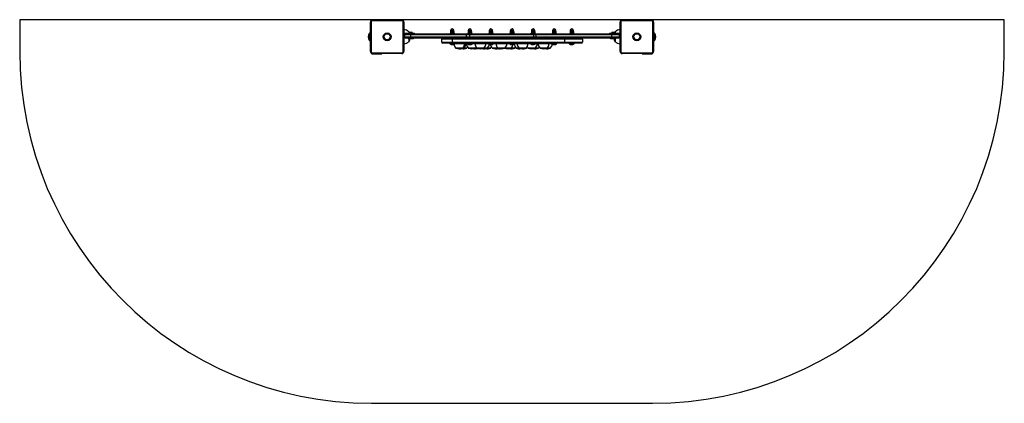
# Model space of a CAD drawing. Units: millimetres. Extents: x -1290 to 1510, y -425 to 665.
import ezdxf

# ---------------------------------------------------------------- set-up
doc = ezdxf.new("R2010")
doc.units = ezdxf.units.MM

msp = doc.modelspace()

# ---------------------------------------------------------------- linework, layer by layer
at = {"color": 7, "linetype": 'Continuous', "lineweight": 25}
for p, q in [((-1290.2, 665.4), (-1290.2, 575.4)), ((-285.2, 665.4), (-1290.2, 665.4)), ((-293.2, 657.4), (-293.2, 576.4)), ((-292.7, 657.4), (-293.2, 657.4)), ((-292.7, 574.9), (-292.7, 658.9)), ((-290.6, 659.6), (-290.6, 574.3)), ((-202.6, 662.3), (-287.8, 662.3)), ((-287.2, 664.4), (-203.2, 664.4)), ((-260.2, 665.4), (-285.2, 665.4)), ((-285.2, 664.4), (-285.2, 665.4)), ((-260.2, 664.4), (-260.2, 665.4)), ((479.8, 665.4), (-260.2, 665.4)), ((-199.8, 574.3), (-199.8, 659.6)), ((-197.7, 658.9), (-197.7, 574.9)), ((417.3, 574.9), (417.3, 658.9)), ((419.4, 659.6), (419.4, 574.3)), ((507.4, 662.3), (422.2, 662.3)), ((422.8, 664.4), (506.8, 664.4)), ((504.8, 665.4), (479.8, 665.4)), ((479.8, 664.4), (479.8, 665.4)), ((1509.8, 665.4), (504.8, 665.4)), ((504.8, 664.4), (504.8, 665.4)), ((510.2, 574.3), (510.2, 659.6)), ((512.3, 658.9), (512.3, 574.9)), ((512.3, 657.4), (512.8, 657.4)), ((512.8, 576.4), (512.8, 657.4)), ((1509.8, 575.4), (1509.8, 665.4)), ((-295.5, 606.3), (-295.5, 627.6)), ((-197, 626.9), (-197.7, 626.9)), ((-197.7, 625.4), (-197, 625.4)), ((-197.5, 624.3), (-197.7, 624)), ((-197.7, 616.8), (-197.5, 616.6)), ((-197, 624.3), (-197.5, 624.3)), ((-197.5, 619.9), (-197.5, 624.3)), ((-197.5, 616.6), (-197.5, 619.9)), ((-197.5, 616.6), (-197, 616.6)), ((-197, 625.4), (-197, 626.9)), ((-197, 626.9), (-195.6, 626.9)), ((-195.6, 625.4), (-197, 625.4)), ((-197, 619.9), (-197, 624.3)), ((-197, 616.6), (-197, 619.9)), ((-196.4, 622.2), (-196.4, 622.7)), ((-196.4, 620.1), (-196.4, 622.2)), ((-196.4, 618.3), (-196.4, 620.1)), ((-196.4, 618.2), (-196.4, 618.3)), ((-195.6, 626.9), (-195.6, 625.4)), ((-195.6, 626.9), (-171.1, 626.9)), ((-192.2, 625.4), (-195.6, 625.4)), ((-178.7, 622.4), (-195.2, 622.4)), ((-195.2, 616.4), (-195.2, 622.4)), ((-195.2, 616.4), (-178.7, 616.4)), ((-192.2, 625.4), (-178.2, 625.4)), ((-183.1, 630.6), (-183.7, 630.6)), ((-183.1, 626.9), (-183.1, 630.6)), ((-183, 627.3), (-183, 626.9)), ((-183, 627.3), (-173.5, 627.3)), ((-181.9, 628.8), (-182.5, 630.3)), ((-182.5, 628), (-182.5, 630.3)), ((-180.6, 629.7), (-175.8, 629.7)), ((-19.2, 622.4), (-178.7, 622.4)), ((-178.7, 622.4), (-178.7, 616.4)), ((-178.7, 616.4), (-19.2, 616.4)), ((-178.2, 625.4), (-18.7, 625.4)), ((-173.5, 626.9), (-173.5, 627.3)), ((-171.1, 625.4), (-171.1, 626.9)), ((-171.1, 626.9), (-167.9, 626.9)), ((-167.9, 625.4), (-167.9, 626.9)), ((-66.2, 627), (-66.2, 625.4)), ((-66.2, 627), (-54.2, 627)), ((-65.2, 631.6), (-62.7, 632)), ((-65.2, 631.6), (-65.2, 632)), ((-65.2, 632), (-62.7, 632)), ((-65.2, 631.6), (-65.2, 627.5)), ((-65.2, 627), (-65.2, 627.5)), ((-65, 634.3), (-65, 632.1)), ((-55.5, 634.3), (-65, 634.3)), ((-65, 632.1), (-55.5, 632.1)), ((-62.7, 632), (-57.7, 632)), ((-60.2, 627.5), (-62.7, 627)), ((-60.2, 631.6), (-57.7, 632)), ((-60.2, 631.6), (-60.2, 627.5)), ((-55.2, 632), (-57.7, 632)), ((-55.2, 627.5), (-57.7, 627)), ((-55.5, 632.1), (-55.5, 634.3)), ((-55.2, 631.6), (-55.2, 632)), ((-55.2, 631.6), (-55.2, 627.5)), ((-55.2, 627), (-55.2, 627.5)), ((-54.2, 625.4), (-54.2, 627)), ((-19.2, 616.4), (-19.2, 622.4)), ((-11.2, 622.4), (-19.2, 622.4)), ((-19.2, 616.4), (-11.2, 616.4)), ((-18.7, 625.4), (-11.9, 625.4)), ((-16.2, 627), (-16.2, 625.4)), ((-16.2, 627), (-4.2, 627)), ((-15.2, 631.6), (-12.7, 632)), ((-15.2, 631.6), (-15.2, 632)), ((-15.2, 632), (-12.7, 632)), ((-15.2, 631.6), (-15.2, 627.5)), ((-15.2, 627), (-15.2, 627.5)), ((-15, 634.3), (-15, 632.1)), ((-5.5, 634.3), (-15, 634.3)), ((-15, 632.1), (-5.5, 632.1)), ((-12.7, 632), (-7.7, 632)), ((-10.2, 627.5), (-12.7, 627)), ((-11.9, 625.4), (171.5, 625.4)), ((-11.2, 622.4), (-11.2, 616.4)), ((172.2, 622.4), (-11.2, 622.4)), ((-11.2, 616.4), (172.2, 616.4)), ((-10.2, 631.6), (-7.7, 632)), ((-10.2, 631.6), (-10.2, 627.5)), ((-5.2, 632), (-7.7, 632)), ((-5.2, 627.5), (-7.7, 627)), ((-5.5, 632.1), (-5.5, 634.3)), ((-5.2, 631.6), (-5.2, 632)), ((-5.2, 631.6), (-5.2, 627.5)), ((-5.2, 627), (-5.2, 627.5)), ((-4.2, 625.4), (-4.2, 627)), ((43.8, 627), (43.8, 625.4)), ((43.8, 627), (55.8, 627)), ((44.8, 631.6), (47.3, 632)), ((44.8, 631.6), (44.8, 632)), ((44.8, 632), (47.3, 632)), ((44.8, 631.6), (44.8, 627.5)), ((44.8, 627), (44.8, 627.5)), ((45, 634.3), (45, 632.1)), ((54.5, 634.3), (45, 634.3)), ((45, 632.1), (54.5, 632.1)), ((47.3, 632), (52.3, 632)), ((49.8, 627.5), (47.3, 627)), ((49.8, 631.6), (52.3, 632)), ((49.8, 631.6), (49.8, 627.5)), ((54.8, 632), (52.3, 632)), ((54.8, 627.5), (52.3, 627)), ((54.5, 632.1), (54.5, 634.3)), ((54.8, 631.6), (54.8, 632)), ((54.8, 631.6), (54.8, 627.5)), ((54.8, 627), (54.8, 627.5)), ((55.8, 625.4), (55.8, 627)), ((103.8, 627), (103.8, 625.4)), ((103.8, 627), (115.8, 627)), ((104.8, 631.6), (107.3, 632)), ((104.8, 631.6), (104.8, 632)), ((104.8, 632), (107.3, 632)), ((104.8, 631.6), (104.8, 627.5)), ((104.8, 627), (104.8, 627.5)), ((105, 634.3), (105, 632.1)), ((114.5, 634.3), (105, 634.3)), ((105, 632.1), (114.5, 632.1)), ((107.3, 632), (112.3, 632)), ((109.8, 627.5), (107.3, 627)), ((109.8, 631.6), (112.3, 632)), ((109.8, 631.6), (109.8, 627.5)), ((114.8, 632), (112.3, 632)), ((114.8, 627.5), (112.3, 627)), ((114.5, 632.1), (114.5, 634.3)), ((114.8, 631.6), (114.8, 632)), ((114.8, 631.6), (114.8, 627.5)), ((114.8, 627), (114.8, 627.5)), ((115.8, 625.4), (115.8, 627)), ((163.8, 627), (163.8, 625.4)), ((163.8, 627), (175.8, 627)), ((164.8, 631.6), (167.3, 632)), ((164.8, 631.6), (164.8, 632)), ((164.8, 632), (167.3, 632)), ((164.8, 631.6), (164.8, 627.5)), ((164.8, 627), (164.8, 627.5)), ((165, 634.3), (165, 632.1)), ((174.5, 634.3), (165, 634.3)), ((165, 632.1), (174.5, 632.1)), ((167.3, 632), (172.3, 632)), ((169.8, 627.5), (167.3, 627)), ((169.8, 631.6), (172.3, 632)), ((169.8, 631.6), (169.8, 627.5)), ((171.5, 625.4), (177.5, 625.4)), ((172.2, 616.4), (172.2, 622.4)), ((177.4, 622.4), (172.2, 622.4)), ((172.2, 616.4), (177.4, 616.4)), ((174.8, 632), (172.3, 632)), ((174.8, 627.5), (172.3, 627)), ((174.5, 632.1), (174.5, 634.3)), ((174.8, 631.6), (174.8, 632)), ((174.8, 631.6), (174.8, 627.5)), ((174.8, 627), (174.8, 627.5)), ((175.8, 625.4), (175.8, 627)), ((394.1, 622.4), (177.4, 622.4)), ((177.4, 622.4), (177.4, 616.4)), ((177.4, 616.4), (394.1, 616.4)), ((177.5, 625.4), (394.2, 625.4)), ((223.8, 627), (223.8, 625.4)), ((223.8, 627), (235.8, 627)), ((224.8, 631.6), (227.3, 632)), ((224.8, 631.6), (224.8, 632)), ((224.8, 632), (227.3, 632)), ((224.8, 631.6), (224.8, 627.5)), ((224.8, 627), (224.8, 627.5)), ((225, 634.3), (225, 632.1)), ((234.5, 634.3), (225, 634.3)), ((225, 632.1), (234.5, 632.1)), ((227.3, 632), (232.3, 632)), ((229.8, 627.5), (227.3, 627)), ((229.8, 631.6), (232.3, 632)), ((229.8, 631.6), (229.8, 627.5)), ((234.8, 632), (232.3, 632)), ((234.8, 627.5), (232.3, 627)), ((234.5, 632.1), (234.5, 634.3)), ((234.8, 631.6), (234.8, 632)), ((234.8, 631.6), (234.8, 627.5)), ((234.8, 627), (234.8, 627.5)), ((235.8, 625.4), (235.8, 627)), ((273.8, 627), (273.8, 625.4)), ((273.8, 627), (285.8, 627)), ((274.8, 631.6), (277.3, 632)), ((274.8, 631.6), (274.8, 632)), ((274.8, 632), (277.3, 632)), ((274.8, 631.6), (274.8, 627.5)), ((274.8, 627), (274.8, 627.5)), ((275, 634.3), (275, 632.1)), ((284.5, 634.3), (275, 634.3)), ((275, 632.1), (284.5, 632.1)), ((277.3, 632), (282.3, 632)), ((279.8, 627.5), (277.3, 627)), ((279.8, 631.6), (282.3, 632)), ((279.8, 631.6), (279.8, 627.5)), ((284.8, 632), (282.3, 632)), ((284.8, 627.5), (282.3, 627)), ((284.5, 632.1), (284.5, 634.3)), ((284.8, 631.6), (284.8, 632)), ((284.8, 631.6), (284.8, 627.5)), ((284.8, 627), (284.8, 627.5)), ((285.8, 625.4), (285.8, 627)), ((387.5, 626.9), (387.5, 625.4)), ((387.5, 626.9), (390.7, 626.9)), ((390.7, 626.9), (390.7, 625.4)), ((390.7, 626.9), (415.2, 626.9)), ((393, 627.3), (393, 626.9)), ((393, 627.3), (402.5, 627.3)), ((394.1, 616.4), (394.1, 622.4)), ((414.8, 622.4), (394.1, 622.4)), ((394.1, 616.4), (414.8, 616.4)), ((394.2, 625.4), (411.8, 625.4)), ((395.4, 629.7), (400.2, 629.7)), ((402.1, 630.3), (401.4, 628.8)), ((402.1, 630.3), (402.1, 628)), ((402.5, 626.9), (402.5, 627.3)), ((403.3, 630.6), (402.7, 630.6)), ((402.7, 630.6), (402.7, 626.9)), ((415.2, 625.4), (411.8, 625.4)), ((414.8, 622.4), (414.8, 616.4)), ((415.2, 625.4), (415.2, 626.9)), ((415.2, 626.9), (416.6, 626.9)), ((416.6, 625.4), (415.2, 625.4)), ((416, 622.7), (416, 622.3)), ((416, 622.3), (416, 620.4)), ((416, 620.4), (416, 618.4)), ((416, 618.4), (416, 618.2)), ((417, 624.3), (416.5, 624.3)), ((416.5, 624.3), (416.5, 616.6)), ((416.5, 616.6), (417, 616.6)), ((416.6, 626.9), (416.6, 625.4)), ((416.6, 626.9), (417.3, 626.9)), ((417.3, 625.4), (416.6, 625.4)), ((417.3, 624), (417, 624.3)), ((417, 624.3), (417, 616.6)), ((417, 616.6), (417.3, 616.8)), ((515, 627.6), (515, 606.3)), ((-178.2, 613.4), (-192.2, 613.4)), ((-185.7, 613.4), (-185.7, 611.6)), ((-185.7, 611.6), (-185.2, 611.1)), ((-185.7, 611.6), (-184.1, 611.6)), ((-183.7, 611.1), (-185.2, 611.1)), ((-184.1, 611.6), (-170.7, 611.6)), ((-171.2, 611.1), (-183.7, 611.1)), ((-183.7, 603.2), (-183.1, 603.2)), ((-183.1, 603.2), (-183.1, 611.1)), ((-182.5, 603.6), (-182.5, 611.1)), ((-18.7, 613.4), (-178.2, 613.4)), ((-171.2, 611.1), (-170.7, 611.6)), ((-170.7, 611.6), (-170.7, 613.4)), ((-60.2, 610.4), (-90.2, 610.4)), ((-90.2, 601.4), (-90.2, 610.4)), ((-90.2, 601.4), (-60.2, 601.4)), ((-60.2, 598.4), (-87.2, 598.4)), ((-53.6, 596.7), (-66.9, 596.7)), ((-60.2, 613.4), (-60.2, 610.4)), ((259.8, 610.4), (-60.2, 610.4)), ((-60.2, 610.4), (-60.2, 601.4)), ((-60.2, 601.4), (259.8, 601.4)), ((-60.2, 601.4), (-60.2, 598.4)), ((259.8, 598.4), (-60.2, 598.4)), ((-53.1, 597.4), (-40.6, 597.4)), ((-40.6, 597.4), (-24.7, 597.4)), ((-24.7, 597.4), (-24.7, 598.4)), ((-24.7, 597.4), (-21.6, 597.4)), ((-21.6, 597.4), (-21.6, 598.4)), ((-21.6, 597.4), (-19.7, 597.4)), ((-19.7, 598.4), (-19.7, 597.4)), ((-19.7, 597.4), (-17.3, 597.4)), ((-11.9, 613.4), (-18.7, 613.4)), ((-3.6, 596.7), (-16.9, 596.7)), ((171.5, 613.4), (-11.9, 613.4)), ((-3.1, 597.4), (4.3, 597.4)), ((4.3, 598.4), (4.3, 597.4)), ((4.3, 597.4), (19.4, 597.4)), ((19.4, 597.4), (35.3, 597.4)), ((35.3, 597.4), (35.3, 598.4)), ((35.3, 597.4), (42.7, 597.4)), ((56.4, 596.7), (43.1, 596.7)), ((56.9, 597.4), (63.4, 597.4)), ((63.4, 597.4), (64.3, 597.4)), ((64.3, 598.4), (64.3, 597.4)), ((64.3, 597.4), (79.4, 597.4)), ((79.4, 597.4), (95.3, 597.4)), ((95.3, 597.4), (95.3, 598.4)), ((95.3, 597.4), (102.7, 597.4)), ((116.4, 596.7), (103.1, 596.7)), ((116.3, 598.4), (116.3, 598.4)), ((116.9, 597.4), (124.3, 597.4)), ((124.3, 598.4), (124.3, 597.4)), ((124.3, 597.4), (139.4, 597.4)), ((139.4, 597.4), (155.3, 597.4)), ((155.3, 597.4), (155.3, 598.4)), ((155.3, 597.4), (162.7, 597.4)), ((176.4, 596.7), (163.1, 596.7)), ((177.5, 613.4), (171.5, 613.4)), ((176.9, 597.4), (181.3, 597.4)), ((394.2, 613.4), (177.5, 613.4)), ((181.3, 597.4), (181.3, 598.4)), ((181.3, 597.4), (184.3, 597.4)), ((184.3, 598.4), (184.3, 597.4)), ((184.3, 597.4), (199.4, 597.4)), ((199.4, 597.4), (215.3, 597.4)), ((215.3, 597.4), (215.3, 598.4)), ((215.3, 597.4), (222.7, 597.4)), ((236.4, 596.7), (223.1, 596.7)), ((259.8, 613.4), (259.8, 610.4)), ((309.8, 610.4), (259.8, 610.4)), ((259.8, 601.4), (259.8, 610.4)), ((259.8, 601.4), (259.8, 598.4)), ((259.8, 601.4), (309.8, 601.4)), ((306.8, 598.4), (259.8, 598.4)), ((286.4, 596.7), (273.1, 596.7)), ((309.8, 610.4), (309.8, 601.4)), ((390.3, 613.4), (390.3, 611.6)), ((390.3, 611.6), (390.8, 611.1)), ((390.3, 611.6), (405.3, 611.6)), ((404.8, 611.1), (390.8, 611.1)), ((411.8, 613.4), (394.2, 613.4)), ((402.1, 611.1), (402.1, 603.6)), ((402.7, 611.1), (402.7, 603.2)), ((402.7, 603.2), (403.3, 603.2)), ((404.8, 611.1), (405.3, 611.6)), ((405.3, 611.6), (405.3, 613.4)), ((-292.7, 576.4), (-293.2, 576.4)), ((-287.8, 571.6), (-202.6, 571.6)), ((-203.2, 569.4), (-287.2, 569.4)), ((-285.2, 569.4), (-285.2, 568.4)), ((-285.2, 568.4), (-260.2, 568.4)), ((-260.2, 569.4), (-260.2, 568.4)), ((-51, 585.9), (-51, 585.3)), ((-51, 585.9), (-40.5, 585.9)), ((-51, 585.3), (-40.5, 585.3)), ((-50.6, 584.8), (-40.5, 584.8)), ((-40.5, 585.9), (-29.5, 585.9)), ((-40.5, 585.3), (-29.5, 585.3)), ((-40.5, 584.8), (-29.9, 584.8)), ((-29.9, 584.8), (-26.7, 584.8)), ((-29.5, 585.3), (-29.5, 585.9)), ((-29.5, 585.9), (-26.3, 585.9)), ((-29.5, 585.3), (-26.3, 585.3)), ((-26.7, 584.8), (-18.7, 584.8)), ((-26.3, 585.3), (-26.3, 585.9)), ((-26.3, 585.9), (-18.4, 585.9)), ((-26.3, 585.3), (-18.4, 585.3)), ((-18.4, 585.3), (-18.4, 585.9)), ((-15, 585.9), (-15, 585.3)), ((-15, 585.9), (-4.5, 585.9)), ((-15, 585.3), (-4.5, 585.3)), ((-14.6, 584.8), (-4.5, 584.8)), ((-4.5, 585.9), (6.5, 585.9)), ((-4.5, 585.3), (6.5, 585.3)), ((-4.5, 584.8), (6.1, 584.8)), ((6.1, 584.8), (9.4, 584.8)), ((6.5, 585.3), (6.5, 585.9)), ((6.5, 585.9), (9, 585.9)), ((6.5, 585.3), (9, 585.3)), ((9, 585.9), (9, 585.3)), ((9, 585.9), (19.5, 585.9)), ((9, 585.3), (19.5, 585.3)), ((9.4, 584.8), (19.5, 584.8)), ((19.5, 585.9), (30.5, 585.9)), ((19.5, 585.3), (30.5, 585.3)), ((19.5, 584.8), (30.1, 584.8)), ((30.1, 584.8), (40.1, 584.8)), ((30.5, 585.3), (30.5, 585.9)), ((30.5, 585.9), (40.5, 585.9)), ((30.5, 585.3), (40.5, 585.3)), ((40.1, 584.8), (49.3, 584.8)), ((40.5, 585.3), (40.5, 585.9)), ((40.5, 585.9), (49.6, 585.9)), ((40.5, 585.3), (49.6, 585.3)), ((49.6, 585.3), (49.6, 585.9)), ((53, 585.9), (53, 585.3)), ((53, 585.9), (63.5, 585.9)), ((53, 585.3), (63.5, 585.3)), ((53.4, 584.8), (63.5, 584.8)), ((63.5, 585.9), (69, 585.9)), ((63.5, 585.3), (69, 585.3)), ((63.5, 584.8), (69.4, 584.8)), ((69, 585.9), (69, 585.3)), ((69, 585.9), (79.5, 585.9)), ((69, 585.3), (79.5, 585.3)), ((69.4, 584.8), (79.5, 584.8)), ((79.5, 585.9), (90.5, 585.9)), ((79.5, 585.3), (90.5, 585.3)), ((79.5, 584.8), (90.1, 584.8)), ((90.1, 584.8), (97.5, 584.8)), ((90.5, 585.3), (90.5, 585.9)), ((90.5, 585.9), (97.5, 585.9)), ((90.5, 585.3), (97.5, 585.3)), ((97.5, 585.9), (108.5, 585.9)), ((97.5, 585.3), (108.5, 585.3)), ((97.5, 584.8), (108.1, 584.8)), ((108.1, 584.8), (117.3, 584.8)), ((108.5, 585.3), (108.5, 585.9)), ((108.5, 585.9), (117.6, 585.9)), ((108.5, 585.3), (117.6, 585.3)), ((117.6, 585.3), (117.6, 585.9)), ((121, 585.9), (121, 585.3)), ((121, 585.9), (129, 585.9)), ((121, 585.3), (129, 585.3)), ((121.4, 584.8), (129.4, 584.8)), ((129, 585.9), (129, 585.3)), ((129, 585.9), (139.5, 585.9)), ((129, 585.3), (139.5, 585.3)), ((129.4, 584.8), (139.5, 584.8)), ((139.5, 585.9), (150.5, 585.9)), ((139.5, 585.3), (150.5, 585.3)), ((139.5, 584.8), (150.1, 584.8)), ((150.1, 584.8), (151.2, 584.8)), ((150.5, 585.3), (150.5, 585.9)), ((150.5, 585.9), (151.6, 585.9)), ((150.5, 585.3), (151.6, 585.3)), ((151.6, 585.3), (151.6, 585.9)), ((155, 585.9), (155, 585.3)), ((155, 585.9), (165.5, 585.9)), ((155, 585.3), (165.5, 585.3)), ((155.4, 584.8), (165.5, 584.8)), ((165.5, 585.9), (176.5, 585.9)), ((165.5, 585.3), (176.5, 585.3)), ((165.5, 584.8), (176.1, 584.8)), ((176.1, 584.8), (185.3, 584.8)), ((176.5, 585.3), (176.5, 585.9)), ((176.5, 585.9), (185.6, 585.9)), ((176.5, 585.3), (185.6, 585.3)), ((185.6, 585.3), (185.6, 585.9)), ((189, 585.9), (189, 585.3)), ((189, 585.9), (199.5, 585.9)), ((189, 585.3), (199.5, 585.3)), ((189.4, 584.8), (199.5, 584.8)), ((199.5, 585.9), (210.5, 585.9)), ((199.5, 585.3), (210.5, 585.3)), ((199.5, 584.8), (210.1, 584.8)), ((210.1, 584.8), (219.3, 584.8)), ((210.5, 585.3), (210.5, 585.9)), ((210.5, 585.9), (219.6, 585.9)), ((210.5, 585.3), (219.6, 585.3)), ((219.6, 585.3), (219.6, 585.9)), ((422.2, 571.6), (507.4, 571.6)), ((506.8, 569.4), (422.8, 569.4)), ((479.8, 569.4), (479.8, 568.4)), ((479.8, 568.4), (504.8, 568.4)), ((504.8, 569.4), (504.8, 568.4)), ((512.3, 576.4), (512.8, 576.4)), ((-290.2, -424.6), (509.8, -424.6))]:
    msp.add_line(p, q, dxfattribs=at)
at = {"color": 7, "linetype": 'Continuous', "lineweight": 25, "flags": 128}
for points in [[(-62.7, 627), (-62.9, 627), (-65.2, 627.5)], [(-62.7, 632), (-62.5, 632), (-60.2, 631.6)], [(-57.7, 627), (-57.9, 627), (-60.2, 627.5)], [(-57.7, 632), (-57.5, 632), (-55.2, 631.6)], [(-12.7, 627), (-12.9, 627), (-15.2, 627.5)], [(-12.7, 632), (-12.5, 632), (-10.2, 631.6)], [(-7.7, 627), (-7.9, 627), (-10.2, 627.5)], [(-7.7, 632), (-7.5, 632), (-5.2, 631.6)], [(47.3, 627), (47.1, 627), (44.8, 627.5)], [(47.3, 632), (47.5, 632), (49.8, 631.6)], [(52.3, 627), (52.1, 627), (49.8, 627.5)], [(52.3, 632), (52.5, 632), (54.8, 631.6)], [(107.3, 627), (107.1, 627), (104.8, 627.5)], [(107.3, 632), (107.5, 632), (109.8, 631.6)], [(112.3, 627), (112.1, 627), (109.8, 627.5)], [(112.3, 632), (112.5, 632), (114.8, 631.6)], [(167.3, 627), (167.1, 627), (164.8, 627.5)], [(167.3, 632), (167.5, 632), (169.8, 631.6)], [(172.3, 627), (172.1, 627), (169.8, 627.5)], [(172.3, 632), (172.5, 632), (174.8, 631.6)], [(227.3, 627), (227.1, 627), (224.8, 627.5)], [(227.3, 632), (227.5, 632), (229.8, 631.6)], [(232.3, 627), (232.1, 627), (229.8, 627.5)], [(232.3, 632), (232.5, 632), (234.8, 631.6)], [(277.3, 627), (277.1, 627), (274.8, 627.5)], [(277.3, 632), (277.5, 632), (279.8, 631.6)], [(282.3, 627), (282.1, 627), (279.8, 627.5)], [(282.3, 632), (282.5, 632), (284.8, 631.6)], [(-40.3, 582.9), (-40.2, 582.9), (-38.6, 583)], [(-18.4, 585.9), (-17.3, 587.1), (-16.7, 587.9)], [(6.5, 585.9), (7.6, 587.1), (7.8, 587.3)], [(49.6, 585.9), (50.7, 587.1), (51.3, 587.9)], [(117.6, 585.9), (118.7, 587.1), (119.3, 587.9)], [(151.6, 585.9), (152.7, 587.1), (153.3, 587.9)], [(185.6, 585.9), (186.7, 587.1), (187.3, 587.9)]]:
    msp.add_lwpolyline(points, dxfattribs=at)
at = {"color": 7, "linetype": 'Continuous', "lineweight": 25}
for centre, radius in [((-245.2, 616.9), 11.1), ((-245.2, 616.9), 8.6), ((464.8, 616.9), 11.1), ((464.8, 616.9), 8.6)]:
    msp.add_circle(centre, radius, dxfattribs=at)
for centre, radius, start, end in [((-285.2, 657.4), 8, 152.3873, 180), ((-287.2, 658.9), 5.5, 90, 180), ((-291, 657), 2.62, 81.4172, 131.5715), ((-287.8, 659.6), 2.74, 90, 180), ((-285.2, 657.4), 8, 90, 129.533), ((-285.3, 662.7), 2.62, 138.4285, 188.5828), ((-205.2, 662.7), 2.62, 351.4172, 41.5715), ((-203.2, 658.9), 5.5, 360, 90), ((-202.6, 659.6), 2.74, 360, 90), ((-199.5, 657), 2.62, 48.4285, 98.5828), ((422.8, 658.9), 5.5, 90, 180), ((419, 657), 2.62, 81.4172, 131.5715), ((422.2, 659.6), 2.74, 90, 180), ((424.7, 662.7), 2.62, 138.4285, 188.5828), ((504.8, 657.4), 8, 48.638, 90), ((504.8, 662.7), 2.62, 351.4172, 41.5715), ((506.8, 658.9), 5.5, 360, 90), ((507.4, 659.6), 2.74, 0, 90), ((510.5, 657), 2.62, 48.4285, 98.5828), ((504.8, 657.4), 8, 0, 26.9412), ((-281.3, 616.9), 17.7, 143.1301, 216.8699), ((-294.5, 626.8), 1.25, 0, 143.1301), ((-198.2, 617.1), 19.9, 43.0766, 88.5582), ((-205.6, 620.4), 9.5, 13.7002, 23.9076), ((-205.6, 620.4), 9.5, 336.0924, 346.2998), ((-192.2, 622.4), 3, 90, 180), ((-192.2, 616.4), 3, 180, 270), ((-183.1, 630), 0.6, 26.3754, 90), ((-178.2, 624.9), 5.32, 116.5409, 153.3384), ((-174, 623.2), 4.77, 151.5184, 188.7795), ((-174, 615.7), 4.77, 171.2205, 208.4816), ((-178.2, 624.9), 5.32, 26.6616, 63.4591), ((-65.1, 632.1), 0.12, 270, 0), ((-60.2, 634.3), 4.75, 0, 180), ((-55.3, 632.1), 0.12, 180, 270), ((-14.5, 623.2), 4.77, 151.5184, 188.7795), ((-14.5, 615.7), 4.77, 171.2205, 208.4816), ((-15.1, 632.1), 0.12, 270, 0), ((-10.2, 634.3), 4.75, 0, 180), ((-15.1, 623.1), 3.91, 349.4955, 35.8599), ((-15.1, 615.7), 3.91, 324.1401, 10.5045), ((-5.3, 632.1), 0.12, 180, 270), ((44.9, 632.1), 0.12, 270, 0), ((49.8, 634.3), 4.75, 0, 180), ((54.7, 632.1), 0.12, 180, 270), ((104.9, 632.1), 0.12, 270, 0), ((109.8, 634.3), 4.75, 0, 180), ((114.7, 632.1), 0.12, 180, 270), ((164.9, 632.1), 0.12, 270, 0), ((169.8, 634.3), 4.75, 0, 180), ((168.4, 623.1), 3.91, 349.4955, 35.8599), ((168.4, 615.7), 3.91, 324.1401, 10.5045), ((174.7, 632.1), 0.12, 180, 270), ((199, 623.2), 21.6, 174.0133, 181.9891), ((199, 615.7), 21.6, 178.0109, 185.9867), ((224.9, 632.1), 0.12, 270, 0), ((229.8, 634.3), 4.75, 0, 180), ((234.7, 632.1), 0.12, 180, 270), ((274.9, 632.1), 0.12, 270, 0), ((279.8, 634.3), 4.75, 0, 180), ((284.7, 632.1), 0.12, 180, 270), ((397.8, 624.9), 5.32, 116.5409, 153.3384), ((415.7, 623.2), 21.6, 174.0133, 181.9891), ((415.7, 615.7), 21.6, 178.0109, 185.9867), ((397.8, 624.9), 5.32, 26.6616, 63.4591), ((402.7, 630), 0.6, 90, 153.6246), ((417.8, 617.1), 19.9, 91.4418, 136.9234), ((411.8, 622.4), 3, 0, 90), ((411.8, 616.4), 3, 270, 0), ((425.2, 620.4), 9.5, 156.0924, 166.2998), ((425.2, 620.4), 9.5, 193.7002, 203.9076), ((514, 626.8), 1.25, 36.8699, 180), ((500.8, 616.9), 17.8, 323.1301, 36.8699), ((-294.5, 607), 1.25, 216.8699, 0), ((-198.2, 616.8), 19.9, 271.4418, 316.9234), ((-183.1, 603.8), 0.6, 270, 333.6246), ((-209.5, 616.9), 30.1, 333.6246, 348.7321), ((-87.2, 610.4), 3, 90, 180), ((-87.2, 601.4), 3, 180, 270), ((-66.4, 597.5), 0.95, 90, 239.096), ((-60.2, 607.8), 12.9, 239.096, 300.904), ((-39.4, 597.4), 16.3, 186.1847, 224.8855), ((-54.1, 597.5), 0.95, 300.904, 90), ((-41, 597.4), 16.3, 315.1145, 0), ((-37.9, 597.4), 16.3, 315.1145, 0), ((-3.4, 597.4), 16.3, 180, 224.8855), ((-16.4, 597.5), 0.95, 90, 239.096), ((-10.2, 607.8), 12.9, 239.096, 300.904), ((-4.1, 597.5), 0.95, 300.904, 90), ((20.6, 597.4), 16.3, 180, 224.8855), ((19, 597.4), 16.3, 315.1145, 0), ((29, 597.4), 16.3, 315.1145, 353.8132), ((43.6, 597.5), 0.95, 90, 239.096), ((49.8, 607.8), 12.9, 239.096, 300.904), ((64.6, 597.4), 16.3, 188.9469, 224.8855), ((55.9, 597.5), 0.95, 300.904, 90), ((80.6, 597.4), 16.3, 180, 224.8855), ((79, 597.4), 16.3, 315.1145, 0), ((103.6, 597.5), 0.95, 90, 239.096), ((109.8, 607.8), 12.9, 239.096, 300.904), ((97, 597.4), 16.3, 315.1145, 352.3956), ((115.9, 597.5), 0.95, 300.904, 90), ((132.6, 597.4), 16.3, 183.5181, 224.8855), ((140.6, 597.4), 16.3, 180, 224.8855), ((139, 597.4), 16.3, 315.1145, 0), ((166.6, 597.4), 16.3, 212.152, 224.8855), ((163.6, 597.5), 0.95, 90, 239.096), ((169.8, 607.8), 12.9, 239.096, 300.904), ((175.9, 597.5), 0.95, 300.904, 90), ((165, 597.4), 16.3, 315.1145, 0), ((200.6, 597.4), 16.3, 180, 224.8855), ((199, 597.4), 16.3, 315.1145, 0), ((208.1, 597.4), 16.3, 315.1145, 355.0976), ((223.6, 597.5), 0.95, 90, 239.096), ((229.8, 607.8), 12.9, 239.096, 300.904), ((235.9, 597.5), 0.95, 300.904, 90), ((273.6, 597.5), 0.95, 90, 239.096), ((279.8, 607.8), 12.9, 239.096, 300.904), ((285.9, 597.5), 0.95, 300.904, 90), ((306.8, 610.4), 3, 0, 90), ((306.8, 601.4), 3, 270, 0), ((429.1, 616.9), 30.1, 191.2679, 206.3754), ((402.7, 603.8), 0.6, 206.3754, 270), ((417.8, 616.8), 19.9, 223.0766, 268.5582), ((514, 607), 1.25, 180, 323.1301), ((-290.2, 575.4), 1000, 180, 270), ((-285.2, 576.4), 8, 180, 206.9412), ((-291, 576.9), 2.62, 228.4285, 278.5828), ((-287.2, 574.9), 5.5, 180, 270), ((-287.8, 574.3), 2.74, 180, 270), ((-285.2, 576.4), 8, 228.638, 270), ((-285.3, 571.2), 2.62, 171.4172, 221.5715), ((-203.2, 574.9), 5.5, 270, 360), ((-205.2, 571.2), 2.62, 318.4285, 8.5828), ((-202.6, 574.3), 2.74, 270, 0), ((-199.5, 576.9), 2.62, 261.4172, 311.5715), ((-50.4, 585.3), 0.6, 180, 249.7249), ((-40.2, 612.8), 29.9, 249.7249, 290.2751), ((-37.1, 612.8), 29.9, 266.9785, 290.2751), ((-29.1, 612.8), 29.9, 262.3531, 290.2751), ((-30.1, 585.3), 0.6, 290.2751, 0), ((-26.9, 585.3), 0.6, 290.2751, 0), ((-19, 585.3), 0.6, 290.2751, 0), ((-14.4, 585.3), 0.6, 180, 249.7249), ((-4.2, 612.8), 29.9, 249.7249, 290.2751), ((4.9, 612.8), 29.9, 261.2417, 284.4292), ((5.9, 585.3), 0.6, 290.2751, 0), ((9.6, 585.3), 0.6, 180, 249.7249), ((19.8, 612.8), 29.9, 249.7249, 290.2751), ((29.8, 612.8), 29.9, 260.3689, 290.2751), ((29.9, 585.3), 0.6, 290.2751, 0), ((38.9, 612.8), 29.9, 261.2417, 290.2751), ((39.9, 585.3), 0.6, 290.2751, 0), ((49, 585.3), 0.6, 290.2751, 0), ((53.6, 585.3), 0.6, 180, 249.7249), ((63.8, 612.8), 29.9, 249.7249, 285.5232), ((72.9, 612.8), 29.9, 261.2401, 276.6229), ((69.6, 585.3), 0.6, 180, 249.7249), ((79.8, 612.8), 29.9, 249.7249, 290.2751), ((97.8, 612.8), 29.9, 252.4765, 290.2751), ((89.9, 585.3), 0.6, 290.2751, 0), ((106.9, 612.8), 29.9, 261.2401, 290.2751), ((107.9, 585.3), 0.6, 290.2751, 0), ((117, 585.3), 0.6, 290.2751, 0), ((121.6, 585.3), 0.6, 180, 249.7249), ((131.8, 612.8), 29.9, 249.7249, 277.6897), ((129.6, 585.3), 0.6, 180, 249.7249), ((139.8, 612.8), 29.9, 249.7249, 290.2751), ((140.9, 612.8), 29.9, 268.9423, 290.2751), ((149.9, 585.3), 0.6, 290.2751, 0), ((151, 585.3), 0.6, 290.2751, 0), ((155.6, 585.3), 0.6, 180, 249.7249), ((165.8, 612.8), 29.9, 249.7249, 290.2751), ((174.9, 612.8), 29.9, 261.2417, 290.2751), ((175.9, 585.3), 0.6, 290.2751, 0), ((185, 585.3), 0.6, 290.2751, 0), ((189.6, 585.3), 0.6, 180, 249.7249), ((199.8, 612.8), 29.9, 249.7249, 290.2751), ((208.9, 612.8), 29.9, 261.2393, 290.2751), ((209.9, 585.3), 0.6, 290.2751, 0), ((219, 585.3), 0.6, 290.2751, 0), ((419, 576.9), 2.62, 228.4285, 278.5828), ((422.8, 574.9), 5.5, 180, 270), ((422.2, 574.3), 2.74, 180, 270), ((424.7, 571.2), 2.62, 171.4172, 221.5715), ((504.8, 576.4), 8, 270, 309.533), ((506.8, 574.9), 5.5, 270, 0), ((504.8, 571.2), 2.62, 318.4285, 8.5828), ((507.4, 574.3), 2.74, 270, 0), ((509.8, 575.4), 1000, 270, 0), ((510.5, 576.9), 2.62, 261.4172, 311.5715), ((504.8, 576.4), 8, 332.3873, 0)]:
    msp.add_arc(centre, radius, start, end, dxfattribs=at)

doc.saveas('drawing.dxf')
